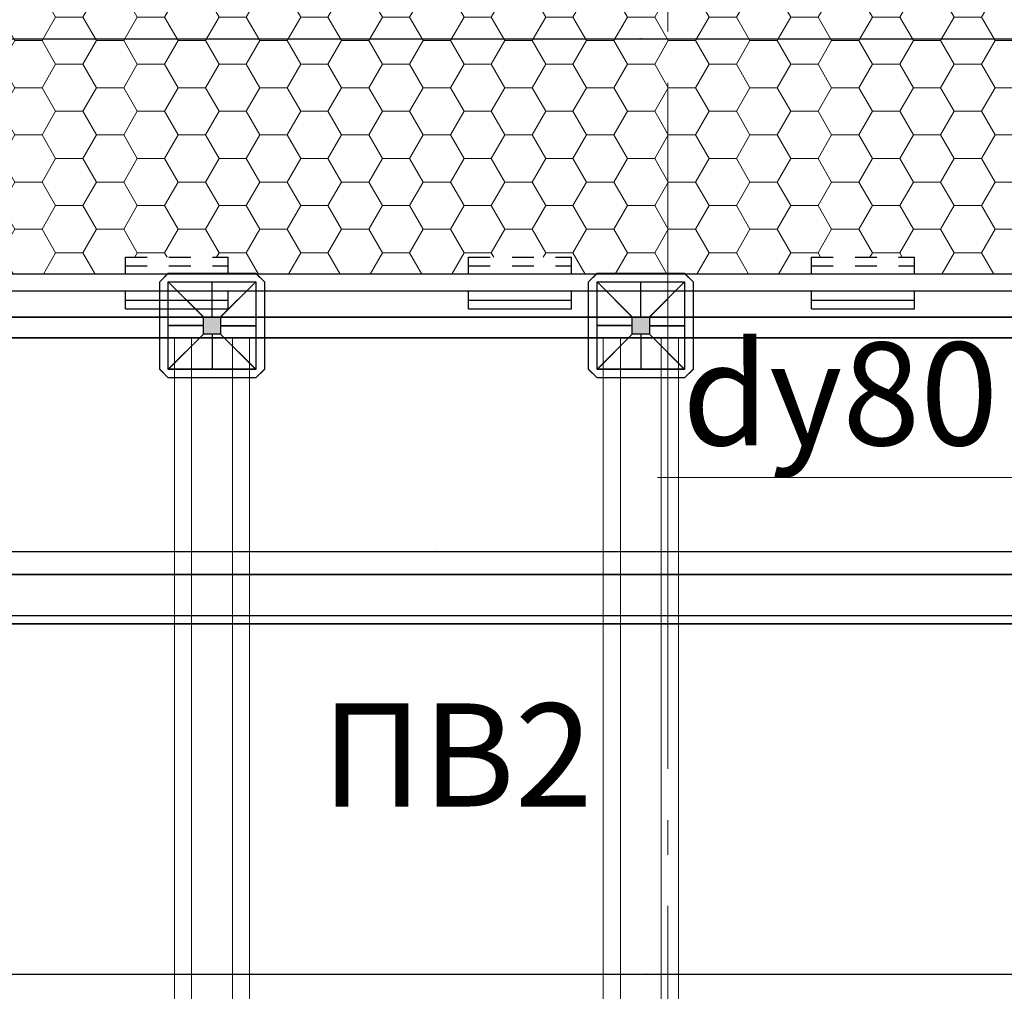
# Model space of a CAD drawing. Units: millimetres. Extents: x 2105 to 122105, y 919 to 60322.
# Drawn here: x 82406 to 85276, y 37785 to 40618 of the extents above; entities that cross this region are included whole.
import ezdxf

# ---------------------------------------------------------------- set-up
doc = ezdxf.new("R2010")
doc.units = ezdxf.units.MM
doc.linetypes.add('GOST2.303 5', pattern=[24, 20, -1.5, 1, -1.5])
doc.linetypes.add('Штриховая', pattern=[6.35, 3.175, -3.175])
doc.layers.get('Defpoints').update_dxf_attribs({"color": 250})
for name, color, linetype, lineweight in [('1_Montage_razmer', 250, 'Continuous', 9), ('Оси', 151, 'Continuous', 0), ('П1', 1, 'Continuous', 30), ('строительная часть', 252, 'Continuous', 15)]:
    doc.layers.add(name, color=color, linetype=linetype, lineweight=lineweight)
for name, color, linetype in [('2Д лотки потолок', 4, 'Continuous'), ('DUCT-S1-COMPONENT', 7, 'Continuous'), ('DUCT-В1', 7, 'Continuous')]:
    doc.layers.add(name, color=color, linetype=linetype)
doc.styles.get("Standard").update_dxf_attribs({"font": 'arial.ttf'})
doc.linetypes.add('MC_XCONT', pattern='A,8,[130,ltypeshp.shx,S=1.5,R=45,X=0,Y=0],0,[130,ltypeshp.shx,S=1.5,R=135,X=0,Y=0],2', length=10)
doc.dimstyles.new('ISO-25', dxfattribs={"dimtxt": 2.5, "dimasz": 2.5, "dimexe": 1.25, "dimexo": 0.625, "dimtad": 1, "dimtxsty": 'Standard', "dimcen": 2.5, "dimadec": 0, "dimazin": 0, "dimtfac": 1, "dimtmove": 0, "dimatfit": 3, "dimfxl": 1, "dimarcsym": 0})

# ---------------------------------------------------------------- blocks, each defined once
blk = doc.blocks.new('1')
at = {"layer": 'П1', "lineweight": 30}
h = blk.add_hatch(color=7, dxfattribs=at)
h.dxf.hatch_style = 1
h.paths.add_polyline_path([(-186142.5, -165341.3), (-186142.5, -165391.3), (-186092.5, -165391.3), (-186092.5, -165341.3)])
at = {"layer": 'П1', "color": 7, "lineweight": 30}
for p, q in [((-186245, -165213.8), (-186270, -165238.8)), ((-185990, -165213.8), (-185965, -165238.8)), ((-186142.5, -165341.3), (-186245, -165238.8)), ((-186117.5, -165341.3), (-186117.5, -165238.8)), ((-186092.5, -165341.3), (-185990, -165238.8)), ((-186142.5, -165366.3), (-186245, -165366.3)), ((-186092.5, -165366.3), (-185990, -165366.3)), ((-186142.5, -165391.3), (-186245, -165493.8)), ((-186117.5, -165391.3), (-186117.5, -165493.8)), ((-186092.5, -165391.3), (-185990, -165493.8)), ((-186245, -165518.8), (-186270, -165493.8)), ((-185990, -165518.8), (-185965, -165493.8))]:
    blk.add_line(p, q, dxfattribs=at)
for points in [[(-186245, -165213.8), (-185990, -165213.8)], [(-186270, -165493.8), (-186270, -165238.8)], [(-185965, -165238.8), (-185965, -165493.8)], [(-186142.5, -165341.3), (-186092.5, -165341.3), (-186092.5, -165391.3), (-186142.5, -165391.3), (-186142.5, -165341.3)], [(-185990, -165518.8), (-186245, -165518.8)]]:
    blk.add_lwpolyline(points, dxfattribs=at)
blk.add_lwpolyline([(-186245, -165238.8), (-185990, -165238.8), (-185990, -165493.8), (-186245, -165493.8)], close=True, dxfattribs=at)
blk = doc.blocks.new('*D2870')
at = {"layer": 'Defpoints', "color": 0, "transparency": 16777216}
for p in [(79466.3, 40560.9), (79466.3, 39726), (88966.3, 39726)]:
    blk.add_point(p, dxfattribs=at)
at = {"layer": 'П1', "color": 0, "linetype": 'Continuous', "lineweight": -2, "transparency": 16777216}
for p, q in [((79466.3, 39726.6), (79466.3, 40562.1)), ((88963.8, 40560.9), (79468.8, 40560.9)), ((88966.3, 39726.6), (88966.3, 40562.1))]:
    blk.add_line(p, q, dxfattribs=at)
at = {"layer": 'П1', "color": 0, "transparency": 16777216}
for points in [[(79468.8, 40561.3), (79468.8, 40560.4), (79466.3, 40560.9)], [(88963.8, 40561.3), (88963.8, 40560.4), (88966.3, 40560.9)]]:
    blk.add_solid(points, dxfattribs=at)
at = {"layer": 'П1', "color": 0, "lineweight": 30, "transparency": 16777216, "insert": (84216.3, 40562.8), "char_height": 2.5, "attachment_point": 5, "bg_fill": 3, "box_fill_scale": 1.1, "bg_fill_color": 256, "bg_fill_true_color": 13158600, "bg_fill_transparency": 0}
blk.add_mtext('9500', dxfattribs=at)
blk = doc.blocks.new('*D2878')
at = {"layer": 'Defpoints', "color": 0, "transparency": 16777216}
for p in [(79718.7, 39000.9, 2375), (88748.7, 39000.9, 2375), (88748.7, 37835.2)]:
    blk.add_point(p, dxfattribs=at)
at = {"layer": 'П1', "color": 0, "linetype": 'Continuous', "lineweight": -2, "transparency": 16777216}
for p, q in [((79718.7, 39000.2), (79718.7, 37834)), ((88748.7, 39000.2), (88748.7, 37834)), ((79721.2, 37835.2), (88746.2, 37835.2))]:
    blk.add_line(p, q, dxfattribs=at)
at = {"layer": 'П1', "color": 0, "transparency": 16777216}
for points in [[(79721.2, 37835.6), (79721.2, 37834.8), (79718.7, 37835.2)], [(88746.2, 37835.6), (88746.2, 37834.8), (88748.7, 37835.2)]]:
    blk.add_solid(points, dxfattribs=at)
at = {"layer": 'П1', "color": 0, "lineweight": 30, "transparency": 16777216, "insert": (84233.7, 37837.1), "char_height": 2.5, "attachment_point": 5, "bg_fill": 3, "box_fill_scale": 1.1, "bg_fill_color": 256, "bg_fill_true_color": 13158600, "bg_fill_transparency": 0}
blk.add_mtext('9030', dxfattribs=at)
blk = doc.blocks.new('*D2889')
at = {"layer": 'Defpoints', "color": 0, "transparency": 16777216}
for p in [(79466.3, 39726.5), (88966.3, 39726.5), (79466.3, 39066.4)]:
    blk.add_point(p, dxfattribs=at)
at = {"layer": 'П1', "color": 0, "linetype": 'Continuous', "lineweight": -2, "transparency": 16777216}
for p, q in [((79466.3, 39725.9), (79466.3, 39065.1)), ((88966.3, 39725.9), (88966.3, 39065.1)), ((88963.8, 39066.4), (79468.8, 39066.4))]:
    blk.add_line(p, q, dxfattribs=at)
at = {"layer": 'П1', "color": 0, "transparency": 16777216}
for points in [[(79468.8, 39066.8), (79468.8, 39066), (79466.3, 39066.4)], [(88963.8, 39066.8), (88963.8, 39066), (88966.3, 39066.4)]]:
    blk.add_solid(points, dxfattribs=at)
at = {"layer": 'П1', "color": 0, "lineweight": 30, "transparency": 16777216, "insert": (83618.9, 39068.3), "char_height": 2.5, "attachment_point": 5, "bg_fill": 3, "box_fill_scale": 1.1, "bg_fill_color": 256, "bg_fill_true_color": 13158600, "bg_fill_transparency": 0}
blk.add_mtext('9500', dxfattribs=at)
blk = doc.blocks.new('20')
at = {"layer": '1_Montage_razmer', "ltscale": 100}
h = blk.add_hatch(dxfattribs=at)
h.set_pattern_fill('HONEY', color=256, scale=25)
h.paths.add_polyline_path([(-428807.4, -177558), (-428507.4, -177558), (-428507.4, -177606.8), (-427807.4, -177606.8), (-427807.4, -177558), (-427507.4, -177558), (-427507.4, -177606.8), (-427157.4, -177606.8), (-427157.4, -176306.8), (-427507.4, -176306.8), (-427507.4, -176355.6), (-427807.4, -176355.6), (-427807.4, -176306.8), (-428507.4, -176306.8), (-428507.4, -176355.6), (-428807.4, -176355.6), (-428807.4, -176306.8), (-429507.4, -176306.8), (-429507.4, -176355.6), (-429807.4, -176355.6), (-429807.4, -176306.8), (-430157.4, -176306.8), (-430157.4, -177606.8), (-429807.4, -177606.8), (-429807.4, -177558), (-429507.4, -177558), (-429507.4, -177606.8), (-428807.4, -177606.8)])
at = {"layer": 'П1', "color": 0, "linetype": 'Штриховая', "lineweight": 30, "ltscale": 20}
for p, q in [((-429807.4, -177606.8), (-429807.4, -177558)), ((-429807.4, -177558), (-429507.4, -177558)), ((-429807.4, -177558), (-429507.4, -177558)), ((-429807.4, -177583), (-429507.4, -177583)), ((-429807.4, -177583), (-429507.4, -177583)), ((-429507.4, -177606.8), (-429507.4, -177558)), ((-428807.4, -177606.8), (-428807.4, -177558)), ((-428807.4, -177558), (-428507.4, -177558)), ((-428807.4, -177558), (-428507.4, -177558)), ((-428807.4, -177583), (-428507.4, -177583)), ((-428807.4, -177583), (-428507.4, -177583)), ((-428507.4, -177606.8), (-428507.4, -177558)), ((-427807.4, -177606.8), (-427807.4, -177558)), ((-427807.4, -177558), (-427507.4, -177558)), ((-427807.4, -177558), (-427507.4, -177558)), ((-427807.4, -177583), (-427507.4, -177583)), ((-427807.4, -177583), (-427507.4, -177583)), ((-427507.4, -177606.8), (-427507.4, -177558))]:
    blk.add_line(p, q, dxfattribs=at)
at = {"layer": 'П1', "color": 0, "lineweight": 30}
for p, q in [((-427157.4, -177606.8), (-430157.4, -177606.8)), ((-427157.4, -177656.8), (-430157.4, -177656.8)), ((-429807.4, -177708), (-429807.4, -177656.8)), ((-429507.4, -177708), (-429507.4, -177656.8)), ((-428807.4, -177708), (-428807.4, -177656.8)), ((-428507.4, -177708), (-428507.4, -177656.8)), ((-427807.4, -177708), (-427807.4, -177656.8)), ((-427507.4, -177708), (-427507.4, -177656.8)), ((-429807.4, -177683), (-429507.4, -177683)), ((-428807.4, -177683), (-428507.4, -177683)), ((-427807.4, -177683), (-427507.4, -177683)), ((-429807.4, -177708), (-429507.4, -177708)), ((-428807.4, -177708), (-428507.4, -177708)), ((-427807.4, -177708), (-427507.4, -177708))]:
    blk.add_line(p, q, dxfattribs=at)
blk = doc.blocks.new('*U2691')
at = {"layer": 'DUCT-В1', "color": 7, "linetype": 'MC_XCONT', "lineweight": -3}
blk.add_line((1260826.8, 459353.3, -5009), (1274205.9, 459353.3, -5009), dxfattribs=at)
at = {"layer": 'DUCT-В1', "color": 171, "linetype": 'Continuous', "lineweight": 35}
blk.add_line((1260826.8, 459328.3, -5034), (1274205.9, 459328.3, -5034), dxfattribs=at)
blk = doc.blocks.new('*U2718')
at = {"layer": 'DUCT-S1-COMPONENT', "color": 1, "linetype": 'Continuous', "lineweight": 35}
blk.add_line((1264524.5, 459472.8, -6260), (1273554.5, 459472.8, -6260), dxfattribs=at)
blk = doc.blocks.new('*U2842')
at = {"layer": 'DUCT-S1-COMPONENT', "color": 1, "linetype": 'Continuous', "lineweight": 35}
blk.add_line((1264524.5, 459472.3, -3410), (1273554.5, 459472.3, -3410), dxfattribs=at)

msp = doc.modelspace()

# ---------------------------------------------------------------- linework, layer by layer
at = {"layer": 'Оси', "linetype": 'GOST2.303 5', "ltscale": 100}
msp.add_line((84294.583, 59633.75, -3410), (84294.583, 5633.75, -3410), dxfattribs=at)
at = {"layer": 'П1', "color": 0, "lineweight": 30, "elevation": -3410}
for points in [[(88991.325, 36701.013), (79441.325, 36701.013), (79441.325, 39751.013), (88991.325, 39751.013)], [(88930.97, 36761.368), (79501.68, 36761.368), (79501.68, 39690.658), (88930.97, 39690.658)]]:
    msp.add_lwpolyline(points, close=True, dxfattribs=at)
at = {"layer": 'строительная часть'}
for p, q in [((82856.743, 39690.658, -3410), (82856.743, 36726.013, -3410)), ((82906.743, 39690.658, -3410), (82906.743, 36726.013, -3410)), ((83025.907, 39690.658, -3410), (83025.907, 36726.013, -3410)), ((83075.907, 39690.658, -3410), (83075.907, 36726.013, -3410)), ((84106.743, 39690.658, -3410), (84106.743, 36726.013, -3410)), ((84156.743, 39690.658, -3410), (84156.743, 36726.013, -3410)), ((84275.907, 39690.658, -3410), (84275.907, 36726.013, -3410)), ((84325.907, 39690.658, -3410), (84325.907, 36726.013, -3410)), ((85468.02, 39283.584, -4495.937), (84265.351, 39283.584, -4375.256))]:
    msp.add_line(p, q, dxfattribs=at)

# ---------------------------------------------------------------- block references
at = {"layer": 'П1', "color": 3, "lineweight": 30}
for p in [(269083.855, 205092.302, -3410), (270333.855, 205092.302, -3410)]:
    msp.add_blockref('1', p, dxfattribs=at)

# ---------------------------------------------------------------- texts
at = {"layer": '2Д лотки потолок', "color": 4, "lineweight": 5, "insert": (84336.708, 39283.584, -4375.256), "char_height": 300, "width": 7255.2978, "attachment_point": 7}
msp.add_mtext('dy80', dxfattribs=at)
at = {"layer": '2Д лотки потолок', "color": 4, "lineweight": 5, "char_height": 300, "attachment_point": 7}
for insert in [(83285.019, 38230.938, -9242.5), (83285.019, 38230.419, -6392.5)]:
    msp.add_mtext('ПВ2', dxfattribs=dict(at, insert=insert))

# ---------------------------------------------------------------- next in the draw order: dimensions: what is measured, and where the dimension line sits
at = {"layer": 'П1', "color": 3, "lineweight": 30}
dim = msp.add_linear_dim(base=(79466.325, 40560.851, -3410), p1=(88966.325, 39726.013, -3410), p2=(79466.325, 39726.013, -3410), dimstyle='ISO-25', override={"dimfxl": 1.25, "dimtfill": 1, "dimarcsym": 2}, dxfattribs=at)
dim.commit()
dim.dimension.update_dxf_attribs({"geometry": '*D2870', "text_midpoint": (84216.325, 40562.752, -3410)})

# ---------------------------------------------------------------- next in the draw order: linework, layer by layer
at = {"layer": 'Оси', "linetype": 'GOST2.303 5', "ltscale": 100}
msp.add_line((84294.583, 59634.269, -6260), (84294.583, 3753.81, -6260), dxfattribs=at)

# ---------------------------------------------------------------- next in the draw order: block references
at = {"layer": '1_Montage_razmer', "color": 250}
msp.add_blockref('20', (512521.187, 217483.385, -6260), dxfattribs=at)
at = {"layer": 'П1', "color": 3, "lineweight": 30}
for p in [(269083.855, 205092.822, -6260), (270333.855, 205092.822, -6260)]:
    msp.add_blockref('1', p, dxfattribs=at)

# ---------------------------------------------------------------- next in the draw order: dimensions: what is measured, and where the dimension line sits
at = {"layer": 'П1', "lineweight": 30}
dim = msp.add_linear_dim(base=(88748.713, 37835.21, -8635), p1=(79718.713, 39000.874, -6260), p2=(88748.713, 39000.874, -6260), dimstyle='ISO-25', override={"dimfxl": 1.25, "dimtfill": 1, "dimarcsym": 2}, dxfattribs=at)
dim.commit()
dim.dimension.update_dxf_attribs({"geometry": '*D2878', "text_midpoint": (84233.713, 37835.21, -8635), "dimtype": 160})

# ---------------------------------------------------------------- next in the draw order: linework, layer by layer
at = {"layer": 'П1', "color": 0, "lineweight": 30, "elevation": -6260}
for points in [[(88991.325, 36701.532), (79441.325, 36701.532), (79441.325, 39751.532), (88991.325, 39751.532)], [(88930.97, 36761.888), (79501.68, 36761.888), (79501.68, 39691.177), (88930.97, 39691.177)]]:
    msp.add_lwpolyline(points, close=True, dxfattribs=at)
at = {"layer": 'строительная часть'}
for p, q in [((82856.743, 39691.177, -6260), (82856.743, 36726.532, -6260)), ((82906.743, 39691.177, -6260), (82906.743, 36726.532, -6260)), ((83025.907, 39691.177, -6260), (83025.907, 36726.532, -6260)), ((83075.907, 39691.177, -6260), (83075.907, 36726.532, -6260)), ((84106.743, 39691.177, -6260), (84106.743, 36726.532, -6260)), ((84156.743, 39691.177, -6260), (84156.743, 36726.532, -6260)), ((84275.907, 39691.177, -6260), (84275.907, 36726.532, -6260)), ((84325.907, 39691.177, -6260), (84325.907, 36726.532, -6260))]:
    msp.add_line(p, q, dxfattribs=at)

# ---------------------------------------------------------------- next in the draw order: block references
at = {"layer": 'DUCT-S1-COMPONENT', "color": 2, "lineweight": 30}
for name in ['*U2718', '*U2842']:
    msp.add_blockref(name, (-1184805.75, -420471.922), dxfattribs=at)
at = {"layer": 'DUCT-В1', "color": 2, "lineweight": 30}
msp.add_blockref('*U2691', (-1184805.75, -420471.922), dxfattribs=at)

# ---------------------------------------------------------------- next in the draw order: dimensions: what is measured, and where the dimension line sits
at = {"layer": 'П1', "color": 3, "lineweight": 30}
dim = msp.add_linear_dim(base=(79466.325, 39066.378, -6260), p1=(88966.325, 39726.532, -6260), p2=(79466.325, 39726.532, -6260), dimstyle='ISO-25', override={"dimfxl": 1.25, "dimtfill": 1, "dimarcsym": 2}, dxfattribs=at)
dim.commit()
dim.dimension.update_dxf_attribs({"geometry": '*D2889', "text_midpoint": (83618.89, 39066.378, -6260), "dimtype": 160})

doc.saveas('drawing.dxf')
